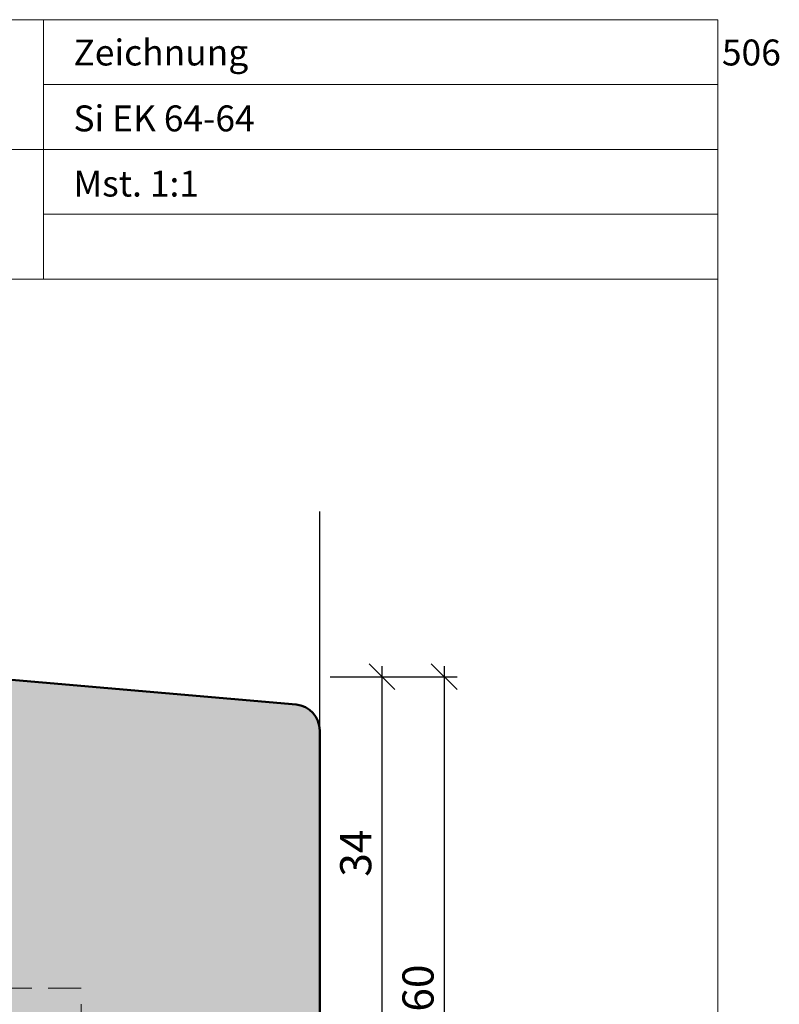
# Model space of a CAD drawing. Extents: x 574 to 1125, y 842 to 2760.
# Drawn here: x 842 to 915, y 1328 to 1423 of the extents above; entities that cross this region are included whole.
import ezdxf

# ---------------------------------------------------------------- set-up
doc = ezdxf.new("R2010")
doc.units = 0
doc.linetypes.add('VERDECKT2', pattern=[4.762499999999999, 3.175, -1.5875])
doc.layers.get('0').update_dxf_attribs({"linetype": 'CONTINUOUS', "lineweight": 0})
doc.layers.get('Defpoints').update_dxf_attribs({"linetype": 'CONTINUOUS', "lineweight": 0})
for name, color, linetype, lineweight in [('Bemassung', 210, 'CONTINUOUS', 9), ('Flügel', 46, 'CONTINUOUS', 50), ('Text', 130, 'CONTINUOUS', 13)]:
    doc.layers.add(name, color=color, linetype=linetype, lineweight=lineweight)
for name, color, linetype in [('Beschläge', 252, 'CONTINUOUS'), ('PR Linie', 252, 'CONTINUOUS'), ('Schraffur Solid', 254, 'CONTINUOUS'), ('System', 130, 'CONTINUOUS')]:
    doc.layers.add(name, color=color, linetype=linetype)
doc.styles.get("Standard").update_dxf_attribs({"font": 'arial.ttf'})
doc.styles.add('Stil1', font='txt.shx')
doc.dimstyles.get("Standard").update_dxf_attribs({"dimtxt": 2.5, "dimasz": 2.5, "dimexe": 1.25, "dimexo": 0.625, "dimtad": 1, "dimtoh": 1, "dimdsep": 46, "dimlunit": 6, "dimtxsty": 'Standard', "dimblk": 'OBLIQUE', "dimcen": 2.5, "dimadec": 0, "dimazin": 0, "dimtfac": 1, "dimtmove": 0, "dimatfit": 3, "dimldrblk": 'OBLIQUE', "dimfxl": 1, "dimtolj": 1, "dimtzin": 0, "dimarcsym": 0})

# ---------------------------------------------------------------- blocks, each defined once
blk = doc.blocks.new('_OBLIQUE')
at = {"color": 0, "linetype": 'ByBlock'}
blk.add_line((-0.5, -0.5), (0.5, 0.5), dxfattribs=at)
blk = doc.blocks.new('*D87')
at = {"layer": 'Bemassung', "color": 0, "lineweight": -2, "transparency": 16777216}
for p, q in [((876.6856651825292, 1324.344616295368), (876.6856651825292, 1360.343909889378)), ((871.6856651825292, 1359.343909889378), (877.9356651825292, 1359.343909889378)), ((871.6856651825292, 1325.344616295368), (877.9356651825292, 1325.344616295368))]:
    blk.add_line(p, q, dxfattribs=at)
at = {"layer": 'Defpoints', "color": 0, "transparency": 16777216}
for p in [(870.6856651825292, 1359.343909889378), (876.6856651825292, 1359.343909889378), (870.6856651825292, 1325.344616295368)]:
    blk.add_point(p, dxfattribs=at)
at = {"layer": 'Bemassung', "color": 0, "lineweight": -2, "transparency": 16777216, "xscale": 2.5, "yscale": 2.5, "zscale": 2.5}
for p, rotation in [((876.6856651825292, 1359.343909889378), 90), ((876.6856651825292, 1325.344616295368), 270)]:
    blk.add_blockref('_OBLIQUE', p, dxfattribs=dict(at, rotation=rotation))
at = {"layer": 'Bemassung', "color": 0, "transparency": 16777216, "insert": (874.1529230270037, 1342.344263092373), "char_height": 3, "attachment_point": 5, "rotation": 90}
blk.add_mtext('\\A1;34', dxfattribs=at)
blk = doc.blocks.new('*D88')
at = {"layer": 'Bemassung', "color": 0, "lineweight": -2, "transparency": 16777216}
for p, q in [((882.6856651825292, 1360.343909889378), (882.6856651825292, 1298.344616295368)), ((871.6856651825292, 1359.343909889378), (883.9356651825292, 1359.343909889378)), ((871.6856651825292, 1299.344616295368), (883.9356651825292, 1299.344616295368))]:
    blk.add_line(p, q, dxfattribs=at)
at = {"layer": 'Defpoints', "color": 0, "transparency": 16777216}
for p in [(870.6856651825292, 1359.343909889378), (870.6856651825292, 1299.344616295368), (882.6856651825292, 1299.344616295368)]:
    blk.add_point(p, dxfattribs=at)
at = {"layer": 'Bemassung', "color": 0, "lineweight": -2, "transparency": 16777216, "xscale": 2.5, "yscale": 2.5, "zscale": 2.5}
for p, rotation in [((882.6856651825292, 1359.343909889378), 90), ((882.6856651825292, 1299.344616295368), 270)]:
    blk.add_blockref('_OBLIQUE', p, dxfattribs=dict(at, rotation=rotation))
at = {"layer": 'Bemassung', "color": 0, "transparency": 16777216, "insert": (880.1539462193639, 1329.344263092373), "char_height": 3, "attachment_point": 5, "rotation": 90}
blk.add_mtext('\\A1;60', dxfattribs=at)

msp = doc.modelspace()

# ---------------------------------------------------------------- hatches: boundary and pattern name
at = {"layer": 'Schraffur Solid'}
h = msp.add_hatch(color=256, dxfattribs=at)
h.dxf.hatch_style = 1
edge = h.paths.add_edge_path()
edge.add_line((853.685665182528, 1240.844616295366), (853.685665182528, 1246.844616295366))
edge.add_line((853.685665182528, 1246.844616295366), (850.6856651825292, 1245.112565487797))
edge.add_line((850.6856651825292, 1245.112565487797), (850.685665182529, 1232.844616295368))
edge.add_arc((849.185665182529, 1232.844616295368), 1.5, -90, 0, ccw=False)
edge.add_line((849.185665182529, 1231.344616295368), (825.685665182529, 1231.344616295368))
edge.add_line((825.685665182529, 1231.344616295368), (809.0548252919216, 1230.473030909089))
edge.add_arc((809.185665182529, 1227.976457072203), 2.500000000000021, 93.00000000000037, 180)
edge.add_line((806.685665182529, 1227.976457072203), (806.685665182529, 1209.344616295368))
edge.add_line((806.685665182529, 1209.344616295368), (817.685665182529, 1209.344616295368))
edge.add_line((817.685665182529, 1209.344616295368), (818.685665182529, 1210.344616295368))
edge.add_line((818.685665182529, 1210.344616295368), (818.685665182529, 1215.344616295368))
edge.add_line((818.685665182529, 1215.344616295368), (822.685665182529, 1215.344616295368))
edge.add_line((822.685665182529, 1215.344616295368), (822.685665182529, 1209.344616295368))
edge.add_line((822.685665182529, 1209.344616295368), (836.685665182529, 1209.344616295368))
edge.add_line((836.685665182529, 1209.344616295368), (836.685665182529, 1199.347535922775))
edge.add_line((836.685665182529, 1199.347535922775), (839.685665182529, 1199.347535922775))
edge.add_line((839.685665182529, 1199.347535922775), (839.685665182529, 1196.347535922775))
edge.add_line((839.685665182529, 1196.347535922775), (836.685665182529, 1196.347535922775))
edge.add_line((836.685665182529, 1196.347535922775), (836.685665182529, 1190.291732862872))
edge.add_line((836.685665182529, 1190.291732862872), (837.6320753440427, 1189.345322701359))
edge.add_line((837.6320753440427, 1189.345322701359), (868.4035545393872, 1192.037478290875))
edge.add_arc((868.185665182518, 1194.527965036104), 2.500000000000053, 274.9999999999997, 359.9999999999948)
edge.add_line((870.685665182518, 1194.527965036104), (870.685665182529, 1246.844616295368))
edge.add_arc((868.185665182529, 1246.844616295368), 2.5, 0, 90)
edge.add_line((868.185665182529, 1249.344616295368), (857.1856651825294, 1249.344616295368))
edge.add_line((857.1856651825294, 1249.344616295368), (856.685665182528, 1248.844616295366))
edge.add_line((856.685665182528, 1248.844616295366), (856.685665182528, 1240.844616295366))
edge.add_line((856.685665182528, 1240.844616295366), (853.685665182528, 1240.844616295366))
edge = h.paths.add_edge_path()
edge.add_line((853.685665182528, 1307.844616295369), (853.685665182528, 1301.844616295369))
edge.add_line((853.685665182528, 1301.844616295369), (850.6856651825292, 1303.576667102939))
edge.add_line((850.6856651825292, 1303.576667102939), (850.685665182529, 1315.844616295368))
edge.add_arc((849.185665182529, 1315.844616295368), 1.5, 0, 90)
edge.add_line((849.185665182529, 1317.344616295368), (825.685665182529, 1317.344616295368))
edge.add_line((825.685665182529, 1317.344616295368), (809.0548252919216, 1318.216201681646))
edge.add_arc((809.185665182529, 1320.712775518533), 2.500000000000021, 180, 266.99999999999966, ccw=False)
edge.add_line((806.685665182529, 1320.712775518533), (806.685665182529, 1339.344616295368))
edge.add_line((806.685665182529, 1339.344616295368), (817.685665182529, 1339.344616295368))
edge.add_line((817.685665182529, 1339.344616295368), (818.685665182529, 1338.344616295368))
edge.add_line((818.685665182529, 1338.344616295368), (818.685665182529, 1333.344616295368))
edge.add_line((818.685665182529, 1333.344616295368), (822.685665182529, 1333.344616295368))
edge.add_line((822.685665182529, 1333.344616295368), (822.685665182529, 1339.344616295368))
edge.add_line((822.685665182529, 1339.344616295368), (836.685665182529, 1339.344616295368))
edge.add_line((836.685665182529, 1339.344616295368), (836.685665182529, 1349.34169666796))
edge.add_line((836.685665182529, 1349.34169666796), (839.685665182529, 1349.34169666796))
edge.add_line((839.685665182529, 1349.34169666796), (839.685665182529, 1352.34169666796))
edge.add_line((839.685665182529, 1352.34169666796), (836.685665182529, 1352.34169666796))
edge.add_line((836.685665182529, 1352.34169666796), (836.685665182529, 1358.397499727863))
edge.add_line((836.685665182529, 1358.397499727863), (837.6320753440427, 1359.343909889377))
edge.add_line((837.6320753440427, 1359.343909889377), (868.4035545393872, 1356.651754299861))
edge.add_arc((868.185665182518, 1354.161267554631), 2.500000000000053, 5.172751116333529e-12, 85.00000000000028, ccw=False)
edge.add_line((870.685665182518, 1354.161267554632), (870.685665182529, 1301.844616295368))
edge.add_arc((868.185665182529, 1301.844616295368), 2.5, -90, 0, ccw=False)
edge.add_line((868.185665182529, 1299.344616295368), (857.1856651825294, 1299.344616295368))
edge.add_line((857.1856651825294, 1299.344616295368), (856.685665182528, 1299.844616295369))
edge.add_line((856.685665182528, 1299.844616295369), (856.685665182528, 1307.844616295369))
edge.add_line((856.685665182528, 1307.844616295369), (853.685665182528, 1307.844616295369))
edge = h.paths.add_edge_path()
edge.add_line((786.6856651825292, 1229.844616295368), (786.6856651825292, 1318.844616295368))
edge.add_line((786.6856651825292, 1318.844616295368), (788.1856651825292, 1320.344616295368))
edge.add_line((788.1856651825292, 1320.344616295368), (789.6856651825292, 1320.344616295368))
edge.add_line((789.6856651825292, 1320.344616295368), (789.6856651825292, 1324.344616295368))
edge.add_arc((790.6856651825292, 1324.344616295368), 1, 90, 180, ccw=False)
edge.add_line((790.6856651825292, 1325.344616295368), (796.6856651825292, 1325.344616295368))
edge.add_arc((796.6856651825292, 1324.344616295368), 1, 0, 90, ccw=False)
edge.add_line((797.6856651825292, 1324.344616295368), (797.6856651825292, 1320.344616295368))
edge.add_line((797.6856651825292, 1320.344616295368), (799.6856651825292, 1320.344616295368))
edge.add_line((799.6856651825292, 1320.344616295368), (800.6856651825292, 1319.344616295368))
edge.add_line((800.6856651825292, 1319.344616295368), (800.6856651825292, 1305.344616295368))
edge.add_line((800.6856651825292, 1305.344616295368), (804.6856651825292, 1305.344616295368))
edge.add_line((804.6856651825292, 1305.344616295368), (804.6856651825292, 1312.344616295368))
edge.add_line((804.6856651825292, 1312.344616295368), (805.6856651825292, 1313.344616295368))
edge.add_line((805.6856651825292, 1313.344616295368), (829.1856651825292, 1313.344616295368))
edge.add_arc((829.1856651825292, 1311.844616295368), 1.5, 0, 90, ccw=False)
edge.add_line((830.6856651825292, 1311.844616295368), (830.6856651825292, 1305.344616295368))
edge.add_line((830.6856651825292, 1305.344616295368), (849.1856651825292, 1305.344616295368))
edge.add_line((849.1856651825292, 1305.344616295368), (850.6856651825292, 1303.844616295368))
edge.add_line((850.6856651825292, 1303.844616295368), (850.6856651825292, 1244.844616295368))
edge.add_line((850.6856651825292, 1244.844616295368), (849.1856651825292, 1243.344616295368))
edge.add_line((849.1856651825292, 1243.344616295368), (830.6856651825292, 1243.344616295368))
edge.add_line((830.6856651825292, 1243.344616295368), (830.6856651825292, 1236.844616295368))
edge.add_arc((829.1856651825292, 1236.844616295368), 1.5, -90, 0, ccw=False)
edge.add_line((829.1856651825292, 1235.344616295368), (805.6856651825292, 1235.344616295368))
edge.add_line((805.6856651825292, 1235.344616295368), (804.6856651825292, 1236.344616295368))
edge.add_line((804.6856651825292, 1236.344616295368), (804.6856651825292, 1243.344616295368))
edge.add_line((804.6856651825292, 1243.344616295368), (800.6856651825292, 1243.344616295368))
edge.add_line((800.6856651825292, 1243.344616295368), (800.6856651825292, 1229.344616295368))
edge.add_line((800.6856651825292, 1229.344616295368), (799.6856651825292, 1228.344616295368))
edge.add_line((799.6856651825292, 1228.344616295368), (797.6856651825292, 1228.344616295368))
edge.add_line((797.6856651825292, 1228.344616295368), (797.6856651825292, 1224.344616295368))
edge.add_arc((796.6856651825292, 1224.344616295368), 1, -90, 0, ccw=False)
edge.add_line((796.6856651825292, 1223.344616295368), (790.6856651825292, 1223.344616295368))
edge.add_arc((790.6856651825292, 1224.344616295368), 1, 180, 270, ccw=False)
edge.add_line((789.6856651825292, 1224.344616295368), (789.6856651825292, 1228.344616295368))
edge.add_line((789.6856651825292, 1228.344616295368), (788.1856651825292, 1228.344616295368))
edge.add_line((788.1856651825292, 1228.344616295368), (786.6856651825292, 1229.844616295368))

# ---------------------------------------------------------------- linework, layer by layer
for p, q in [((844.0563220519707, 1422.633490409397), (844.0563220519707, 1397.633490409398)), ((909.0563220519707, 1422.633490409397), (909.0563220519707, 1415.633490409397)), ((844.0563220519707, 1416.383490409398), (909.0563220519707, 1416.383490409398)), ((779.0077584108237, 1410.133490409398), (844.0563220519707, 1410.133490409398)), ((844.0563220519707, 1410.133490409398), (909.0563220519707, 1410.133490409398)), ((844.0563220519707, 1403.883490409398), (909.0563220519707, 1403.883490409398)), ((727.0563220519707, 1397.633490409398), (909.0563220519707, 1397.633490409398))]:
    msp.add_line(p, q)
msp.add_lwpolyline([(909.0563220519707, 1141.633490409397), (909.0563220519707, 1422.633490409397), (727.0563220519707, 1422.633490409398), (727.0563220519707, 1141.633490409397)], close=True)
at = {"layer": 'Beschläge', "linetype": 'VERDECKT2', "lineweight": 13}
msp.add_lwpolyline([(849.6856651825283, 1317.258829857743), (849.6856651825283, 1319.84461629537), (847.6856651825283, 1319.84461629537), (847.6856651825283, 1329.34461629537), (835.6856651825283, 1329.34461629537), (835.6856651825283, 1319.84461629537), (833.6856651825283, 1319.84461629537), (833.6856651825283, 1317.34461629537)], dxfattribs=at)
at = {"layer": 'Flügel'}
msp.add_lwpolyline([(806.685665182529, 1320.712775518533), (806.685665182529, 1339.344616295368), (817.685665182529, 1339.344616295368), (818.685665182529, 1338.344616295368), (818.685665182529, 1333.344616295368), (822.685665182529, 1333.344616295368), (822.685665182529, 1339.344616295368), (836.685665182529, 1339.344616295368), (836.685665182529, 1349.34169666796), (839.685665182529, 1349.34169666796), (839.685665182529, 1352.34169666796), (836.685665182529, 1352.34169666796), (836.685665182529, 1358.397499727863), (837.6320753440427, 1359.343909889377), (868.4035545393872, 1356.651754299861, -0.3888787318529672), (870.685665182518, 1354.161267554632), (870.685665182529, 1301.844616295368, -0.414213562373095)], format="xyb", dxfattribs=at)
at = {"layer": 'PR Linie'}
msp.add_line((870.6856651825183, 1354.161267554633), (870.6856651825292, 1375.249853353916), dxfattribs=at)

# ---------------------------------------------------------------- texts
at = {"layer": 'System', "insert": (846.9458853816473, 1414.372876478783), "char_height": 2.5, "width": 181.9443583658613, "attachment_point": 1, "style": 'Stil1'}
msp.add_mtext('{\\fArial|b0|i0|c0|p34;Si EK 64-64}', dxfattribs=at)
at = {"layer": 'Text', "char_height": 2.5, "width": 181.9443583658613, "attachment_point": 1, "style": 'Stil1'}
for s, insert in [('\\pt25;{\\fArial|b0|i0|c0|p34;Zeichnung ^I506}', (846.9458853816473, 1420.722876478786)), ('{\\fArial|b0|i0|c0|p34;Mst. 1:1}', (846.9458853816473, 1408.095591349181))]:
    msp.add_mtext(s, dxfattribs=dict(at, insert=insert))

# ---------------------------------------------------------------- dimensions: what is measured, and where the dimension line sits
at = {"layer": 'Bemassung'}
for base, p1, p2, override, picture, middle in [((876.6856651825292, 1359.343909889378), (870.6856651825292, 1325.344616295368), (870.6856651825292, 1359.343909889378), {"dimtxt": 3, "dimexo": 1, "dimgap": 1, "dimdec": 1, "dimdle": 1, "dimtdec": 1, "dimtmove": 1}, '*D87', (874.1529230270037, 1342.344263092373)), ((882.6856651825292, 1299.344616295368), (870.6856651825292, 1359.343909889378), (870.6856651825292, 1299.344616295368), {"dimtxt": 3, "dimexo": 1, "dimgap": 1, "dimdec": 1, "dimdle": 1, "dimtdec": 1}, '*D88', (880.1539462193639, 1329.344263092373))]:
    dim = msp.add_linear_dim(base=base, p1=p1, p2=p2, angle=90, dimstyle='Standard', override=override, dxfattribs=at)
    dim.commit()
    dim.dimension.update_dxf_attribs({"geometry": picture, "text_midpoint": middle})

doc.saveas('drawing.dxf')
